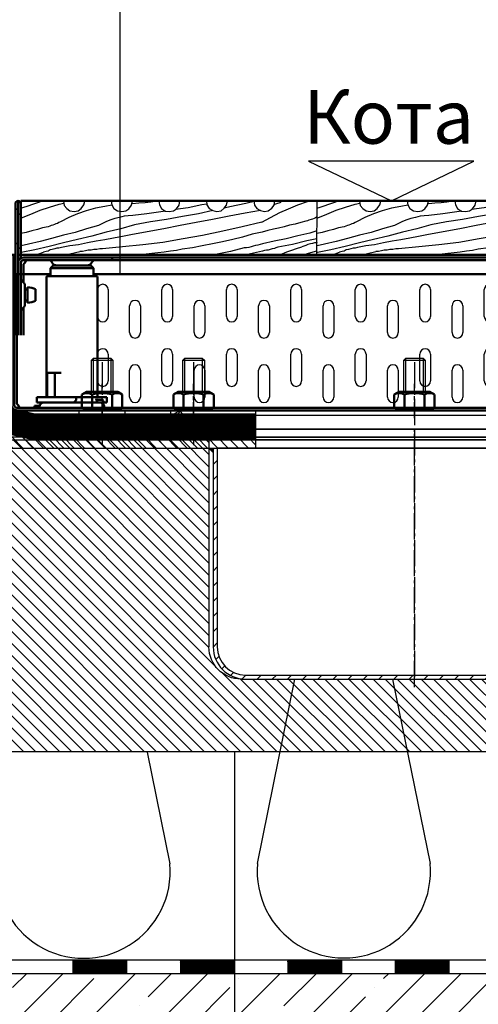
# Model space of a CAD drawing. Extents: x 1068 to 2745, y -77 to 2090.
# Drawn here: x 1437 to 1608, y 364 to 731 of the extents above; entities that cross this region are included whole.
import ezdxf

# ---------------------------------------------------------------- set-up
doc = ezdxf.new("R2010")
doc.units = 0
for name, pattern in [('ACAD_ISO02W100', [15, 12, -3]), ('AM_DIN_G_W050', [13.75, 9.75, -1.5, 1, -1.5]), ('AM_ISO08W050x2', [9, 6, -0.75, 1.5, -0.75])]:
    doc.linetypes.add(name, pattern=pattern)
doc.layers.get('0').update_dxf_attribs({"color": 10, "linetype": 'CONTINUOUS'})
for name, color, linetype in [('8', 10, 'CONTINUOUS'), ('A-ANNO-TEXT', 2, 'CONTINUOUS'), ('ACO_Self®_Line_drainage_2016_DE', 10, 'CONTINUOUS'), ('BEMASS', 10, 'CONTINUOUS'), ('P-0000', 10, 'CONTINUOUS'), ('prospekt-fassadenentwaesserung-terrassenentwaesserung-ACO-hochbau', 10, 'CONTINUOUS')]:
    doc.layers.add(name, color=color, linetype=linetype)
for name, color, linetype, lineweight in [('AM_0', 10, 'CONTINUOUS', 50), ('AM_0N', 10, 'CONTINUOUS', 50), ('AM_5', 10, 'CONTINUOUS', 25), ('AM_7', 10, 'AM_DIN_G_W050', 25), ('AM_7N', 10, 'AM_DIN_G_W050', 25), ('AM_8', 10, 'CONTINUOUS', 25), ('Schraffur', 10, 'CONTINUOUS', 9), ('Sichtbare Kanten(DIN)', 10, 'CONTINUOUS', 50)]:
    doc.layers.add(name, color=color, linetype=linetype, lineweight=lineweight)
doc.styles.add('Arial', font='arial.ttf')
pattern_1 = [(45, (1289.10713, -12.64379), (-0.070710678, 0.070710678), [])]
pattern_2 = [(45, (1489.10713, -12.64379), (-0.070710678, 0.070710678), [])]
pattern_3 = [(45, (182.248, 1073.28), (-3.535534, 3.535534), [])]

# ---------------------------------------------------------------- blocks, each defined once
blk = doc.blocks.new('*U52')
at = {"layer": 'AM_0N'}
for p, q in [((259.11, 710.05), (260.82, 711.04)), ((260.82, 711.04), (272.42, 711.04)), ((274.13, 710.05), (272.42, 711.04)), ((259.11, 705.22), (259.11, 710.05)), ((262.87, 705.22), (262.87, 710.05)), ((270.37, 705.22), (270.37, 710.05)), ((274.13, 705.22), (274.13, 710.05)), ((259.11, 705.22), (260.82, 704.24)), ((260.82, 704.24), (272.42, 704.24)), ((274.13, 705.22), (272.42, 704.24))]:
    blk.add_line(p, q, dxfattribs=at)
for centre, radius, start, end in [((260.99, 707.32), 3.32, 55.5615, 115.5615), ((266.62, 698.23), 12.4, 72.383, 107.617), ((272.25, 707.32), 3.32, 64.4385, 124.4385), ((260.99, 707.96), 3.32, 244.4385, 304.4385), ((266.62, 717.05), 12.4, 252.383, 287.617), ((272.25, 707.96), 3.32, 235.5615, 295.5615)]:
    blk.add_arc(centre, radius, start, end, dxfattribs=at)
at = {"layer": 'AM_7N', "linetype": 'AM_ISO08W050x2'}
blk.add_line((266.62, 701.24), (266.62, 714.04), dxfattribs=at)
blk = doc.blocks.new('*U53')
at = {"layer": 'AM_0N'}
for p, q in [((176.91, 710.05), (178.62, 711.04)), ((178.62, 711.04), (190.22, 711.04)), ((191.93, 710.05), (190.22, 711.04)), ((176.91, 705.22), (176.91, 710.05)), ((180.66, 705.22), (180.66, 710.05)), ((188.17, 705.22), (188.17, 710.05)), ((191.93, 705.22), (191.93, 710.05)), ((176.91, 705.22), (178.62, 704.24)), ((178.62, 704.24), (190.22, 704.24)), ((191.93, 705.22), (190.22, 704.24))]:
    blk.add_line(p, q, dxfattribs=at)
for centre, radius, start, end in [((178.79, 707.32), 3.32, 55.5615, 115.5615), ((184.42, 698.23), 12.4, 72.383, 107.617), ((190.05, 707.32), 3.32, 64.4385, 124.4385), ((178.79, 707.96), 3.32, 244.4385, 304.4385), ((184.42, 717.05), 12.4, 252.383, 287.617), ((190.05, 707.96), 3.32, 235.5615, 295.5615)]:
    blk.add_arc(centre, radius, start, end, dxfattribs=at)
at = {"layer": 'AM_7N', "linetype": 'AM_ISO08W050x2'}
blk.add_line((184.42, 701.24), (184.42, 714.04), dxfattribs=at)
blk = doc.blocks.new('*U54')
at = {"layer": 'AM_0N'}
for p, q in [((142.86, 710.05), (144.57, 711.04)), ((144.57, 711.04), (156.17, 711.04)), ((157.88, 710.05), (156.17, 711.04)), ((142.86, 705.22), (142.86, 710.05)), ((146.62, 705.22), (146.62, 710.05)), ((154.12, 705.22), (154.12, 710.05)), ((157.88, 705.22), (157.88, 710.05)), ((142.86, 705.22), (144.57, 704.24)), ((144.57, 704.24), (156.17, 704.24)), ((157.88, 705.22), (156.17, 704.24))]:
    blk.add_line(p, q, dxfattribs=at)
for centre, radius, start, end in [((144.74, 707.32), 3.32, 55.5615, 115.5615), ((150.37, 698.23), 12.4, 72.383, 107.617), ((156, 707.32), 3.32, 64.4385, 124.4385), ((144.74, 707.96), 3.32, 244.4385, 304.4385), ((150.37, 717.05), 12.4, 252.383, 287.617), ((156, 707.96), 3.32, 235.5615, 295.5615)]:
    blk.add_arc(centre, radius, start, end, dxfattribs=at)
at = {"layer": 'AM_7N', "linetype": 'AM_ISO08W050x2'}
blk.add_line((150.37, 701.24), (150.37, 714.04), dxfattribs=at)
blk = doc.blocks.new('dxf_01747822')
at = {"layer": 'AM_8'}
h = blk.add_hatch(dxfattribs=at)
h.set_pattern_fill('_U', color=256, scale=2.7, angle=135, style=0, pattern_type=0)
h.set_pattern_definition([(135, (-61.7243, 1.9278), (-1.909188, -1.909188), [])])
h.paths.add_polyline_path([(100.62, 694.64), (207.62, 694.64), (207.62, 698.64), (100.62, 698.64)])
h = blk.add_hatch(dxfattribs=at)
h.set_pattern_fill('_USER', color=256, scale=4, angle=45, style=0, pattern_type=0)
h.set_pattern_definition([(45, (20.803, 134.457), (-2.828427, 2.828427), [])])
edge = h.paths.add_edge_path()
edge.add_line((340.02, 678.64), (341.46, 678.2))
edge.add_arc((510.3, 620.61), 178.4, 161.1032, 161.1661, ccw=False)
edge.add_line((341.52, 678.39), (341.52, 694.64))
edge.add_line((341.52, 694.64), (340.02, 694.64))
edge.add_line((340.02, 694.64), (340.02, 678.64))
edge = h.paths.add_edge_path()
edge.add_line((325.49, 608.64), (325.49, 610.14))
edge.add_line((325.49, 610.14), (203.72, 610.14))
edge.add_arc((203.72, 620.64), 10.5, 180, 270, ccw=False)
edge.add_line((193.22, 620.64), (193.22, 694.64))
edge.add_line((193.22, 694.64), (191.72, 694.64))
edge.add_line((191.72, 694.64), (191.72, 620.64))
edge.add_arc((203.72, 620.64), 12, 180, 270)
edge.add_line((203.72, 608.64), (325.49, 608.64))
at = {"layer": 'P-0000', "linetype": 'Continuous'}
h = blk.add_hatch(dxfattribs=at)
h.set_pattern_fill('_U', color=256, scale=5, angle=45, style=0, pattern_type=0)
h.set_pattern_definition(pattern_3)
edge = h.paths.add_edge_path()
edge.add_arc((134.21, 707.09), 2, 270, 315)
edge.add_line((135.63, 705.67), (135.87, 705.92))
edge.add_arc((138.7, 703.09), 4, 90, 135, ccw=False)
edge.add_line((138.7, 707.09), (145.37, 707.09))
edge.add_line((145.37, 707.09), (145.37, 705.09))
edge.add_line((145.37, 705.09), (138.7, 705.09))
edge.add_line((138.7, 705.09), (137.87, 705.09))
edge.add_line((137.87, 705.09), (137.28, 704.5))
edge.add_line((137.28, 704.5), (137.04, 704.26))
edge.add_arc((134.21, 707.09), 4, 270, 315, ccw=False)
edge.add_line((134.21, 703.09), (127.97, 703.09))
edge.add_arc((127.97, 707.09), 4, 240, 270, ccw=False)
edge.add_line((125.97, 703.62), (120.37, 706.86))
edge.add_line((120.37, 706.86), (121.37, 708.59))
edge.add_line((121.37, 708.59), (126.97, 705.36))
edge.add_arc((127.97, 707.09), 2, 240, 270)
edge.add_line((127.97, 705.09), (134.21, 705.09))
h = blk.add_hatch(dxfattribs=at)
h.set_pattern_fill('_U', color=256, scale=5, angle=45, style=0, pattern_type=0)
h.set_pattern_definition(pattern_3)
edge = h.paths.add_edge_path()
edge.add_line((176.77, 707.09), (173.77, 705.36))
edge.add_arc((172.77, 707.09), 2, 270, 300, ccw=False)
edge.add_line((172.77, 705.09), (166.53, 705.09))
edge.add_arc((166.53, 707.09), 2, 225, 270, ccw=False)
edge.add_line((165.11, 705.67), (164.87, 705.92))
edge.add_arc((162.04, 703.09), 4, 45, 90)
edge.add_line((162.04, 707.09), (155.37, 707.09))
edge.add_line((155.37, 707.09), (155.37, 705.09))
edge.add_line((155.37, 705.09), (162.04, 705.09))
edge.add_line((162.04, 705.09), (162.87, 705.09))
edge.add_line((162.87, 705.09), (163.46, 704.5))
edge.add_line((163.46, 704.5), (163.7, 704.26))
edge.add_arc((166.53, 707.09), 4, 225, 270)
edge.add_line((166.53, 703.09), (172.77, 703.09))
edge.add_arc((172.77, 707.09), 4, 270, 300)
edge.add_line((174.77, 703.62), (180.37, 706.86))
edge.add_line((180.37, 706.86), (179.37, 708.59))
edge.add_line((179.37, 708.59), (176.77, 707.09))
for p, q in [((146.37, 727.29), (147.17, 728.09)), ((146.37, 727.29), (154.37, 727.29)), ((146.37, 715.49), (146.37, 727.29)), ((147.17, 728.09), (153.57, 728.09)), ((153.57, 728.09), (154.37, 727.29)), ((154.37, 727.29), (154.37, 715.49)), ((180.42, 727.29), (181.22, 728.09)), ((180.42, 715.49), (180.42, 727.29)), ((180.42, 727.29), (188.42, 727.29)), ((181.22, 728.09), (187.62, 728.09)), ((187.62, 728.09), (188.42, 727.29)), ((188.42, 727.29), (188.42, 715.49)), ((262.62, 727.29), (263.42, 728.09)), ((262.62, 727.29), (270.62, 727.29)), ((262.62, 715.49), (262.62, 727.29)), ((263.42, 728.09), (269.82, 728.09)), ((269.82, 728.09), (270.62, 727.29)), ((270.62, 727.29), (270.62, 715.49)), ((141.87, 708.69), (144.57, 708.69)), ((141.87, 707.09), (141.87, 708.69)), ((156.17, 708.69), (158.87, 708.69)), ((158.87, 708.69), (158.87, 707.09)), ((175.92, 708.69), (178.62, 708.69)), ((175.92, 707.09), (175.92, 708.69)), ((190.22, 708.69), (192.92, 708.69)), ((192.92, 708.69), (192.92, 708.59)), ((258.12, 708.69), (260.82, 708.69)), ((258.12, 708.59), (258.12, 708.69)), ((272.42, 708.69), (275.12, 708.69)), ((275.12, 708.69), (275.12, 708.59)), ((158.87, 707.09), (141.87, 707.09)), ((146.37, 703.09), (146.37, 707.09)), ((154.37, 707.09), (154.37, 703.09)), ((176.77, 707.09), (175.92, 707.09)), ((440.13, 698.64), (100.62, 698.64)), ((207.62, 694.64), (207.62, 698.64)), ((100.62, 694.64), (440.13, 694.64)), ((191.72, 694.64), (193.22, 694.64))]:
    blk.add_line(p, q)
at = {"layer": 'AM_0'}
for points in [[(146.37, 703.09), (146.37, 704.09), (145.37, 703.09)], [(154.37, 703.09), (155.37, 703.09), (154.37, 704.09)], [(191.72, 694.64), (189.72, 694.64), (191.72, 692.64)]]:
    blk.add_solid(points, dxfattribs=at)
at = {"layer": 'AM_5'}
for p, q in [((147.17, 715.49), (147.17, 728.09)), ((153.57, 728.09), (153.57, 715.49)), ((181.22, 715.49), (181.22, 728.09)), ((187.62, 728.09), (187.62, 715.49)), ((263.42, 715.49), (263.42, 728.09)), ((269.82, 728.09), (269.82, 715.49)), ((147.17, 703.09), (147.17, 707.09)), ((153.57, 707.09), (153.57, 703.09))]:
    blk.add_line(p, q, dxfattribs=at)
at = {"layer": 'AM_7'}
for p, q in [((150.37, 726.64), (150.37, 695.64)), ((184.42, 726.64), (184.42, 695.64)), ((266.62, 726.64), (266.62, 695.64)), ((266.62, 605.64), (266.62, 697.64))]:
    blk.add_line(p, q, dxfattribs=at)
at = {"layer": 'AM_7', "linetype": 'AM_ISO08W050x2'}
blk.add_line((266.62, 691.64), (266.62, 701.64), dxfattribs=at)
at = {"layer": 'P-0000', "linetype": 'Continuous'}
for p, q in [((120.37, 706.86), (121.37, 708.59)), ((121.37, 708.59), (141.87, 708.59)), ((121.37, 708.59), (126.97, 705.36)), ((158.87, 708.59), (175.92, 708.59)), ((179.37, 708.59), (176.77, 707.09)), ((179.37, 708.59), (266.62, 708.59)), ((179.37, 708.59), (180.37, 706.86)), ((266.62, 708.59), (353.87, 708.59)), ((120.37, 706.86), (125.97, 703.62)), ((125.97, 703.62), (126.9, 703.09)), ((126.97, 705.36), (127.43, 705.09)), ((127.43, 705.09), (127.97, 705.09)), ((127.97, 705.09), (134.21, 705.09)), ((134.21, 705.09), (135.04, 705.09)), ((135.04, 705.09), (135.63, 705.67)), ((135.87, 705.92), (135.63, 705.67)), ((135.87, 705.92), (137.04, 707.09)), ((137.04, 704.26), (135.87, 703.09)), ((137.04, 707.09), (138.7, 707.09)), ((137.28, 704.5), (137.04, 704.26)), ((137.28, 704.5), (137.87, 705.09)), ((137.87, 705.09), (138.7, 705.09)), ((138.7, 707.09), (145.37, 707.09)), ((138.7, 705.09), (145.37, 705.09)), ((145.37, 707.09), (146.37, 707.09)), ((145.37, 707.09), (145.37, 705.09)), ((145.37, 705.09), (146.37, 705.09)), ((154.37, 707.09), (155.37, 707.09)), ((154.37, 705.09), (155.37, 705.09)), ((155.37, 707.09), (162.04, 707.09)), ((155.37, 707.09), (155.37, 705.09)), ((155.37, 705.09), (162.04, 705.09)), ((162.04, 707.09), (163.7, 707.09)), ((162.04, 705.09), (162.87, 705.09)), ((162.87, 705.09), (163.46, 704.5)), ((163.46, 704.5), (163.7, 704.26)), ((164.87, 705.92), (163.7, 707.09)), ((163.7, 707.09), (176.77, 707.09)), ((163.7, 704.26), (164.87, 703.09)), ((164.87, 705.92), (165.11, 705.67)), ((165.11, 705.67), (165.7, 705.09)), ((165.7, 705.09), (166.53, 705.09)), ((172.77, 705.09), (166.53, 705.09)), ((172.77, 705.09), (173.31, 705.09)), ((173.31, 705.09), (173.77, 705.36)), ((176.77, 707.09), (173.77, 705.36)), ((174.77, 703.62), (173.84, 703.09)), ((180.37, 706.86), (174.77, 703.62)), ((180.37, 706.86), (266.62, 706.86)), ((266.62, 706.86), (352.87, 706.86)), ((126.9, 703.09), (127.97, 703.09)), ((127.97, 703.09), (134.21, 703.09)), ((134.21, 703.09), (135.87, 703.09)), ((135.87, 703.09), (164.87, 703.09)), ((164.87, 703.09), (166.53, 703.09)), ((172.77, 703.09), (166.53, 703.09)), ((172.77, 703.09), (173.84, 703.09)), ((173.84, 698.64), (266.62, 698.64)), ((266.62, 698.64), (359.4, 698.64)), ((191.72, 694.64), (191.72, 620.64)), ((340.02, 694.64), (193.22, 694.64)), ((193.22, 694.64), (193.22, 620.64)), ((203.72, 610.14), (303.62, 610.14)), ((203.72, 608.64), (325.49, 608.64))]:
    blk.add_line(p, q, dxfattribs=at)
for centre, radius, start, end in [((127.97, 707.09), 4, 240, 270), ((127.97, 707.09), 2, 240, 270), ((134.21, 707.09), 2, 270, 315), ((134.21, 707.09), 4, 270, 315), ((138.7, 703.09), 4, 90, 135), ((138.7, 703.09), 2, 90, 135), ((162.04, 703.09), 4, 45, 90), ((162.04, 703.09), 2, 45, 90), ((166.53, 707.09), 4, 225, 270), ((166.53, 707.09), 2, 225, 270), ((172.77, 707.09), 2, 270, 300), ((172.77, 707.09), 4, 270, 300), ((203.72, 620.64), 12, 180, 270), ((203.72, 620.64), 10.5, 180, 270)]:
    blk.add_arc(centre, radius, start, end, dxfattribs=at)
at = {"layer": 'AM_0N'}
for name in ['*U54', '*U53', '*U52']:
    blk.add_blockref(name, (0, 4.45), dxfattribs=at)
blk = doc.blocks.new('dxf_01540295')
at = {"layer": 'AM_8'}
h = blk.add_hatch(dxfattribs=at)
h.set_pattern_fill('ANSI31', color=256, style=0)
h.set_pattern_definition([(45, (-472.3923, -1790.407), (-2.245064, 2.245064), [])])
h.paths.add_polyline_path([(636.21, 720.32), (636.21, 840.32), (626.21, 840.32), (626.21, 836.32), (535.11, 836.32), (535.11, 759.32, -0.414214), (523.11, 747.32), (406.65, 747.32), (406.65, 745.95), (205.64, 740.69), (205.64, 720.32)])
for p, q in [((205.64, 840.32), (624.71, 840.32)), ((285.2, 840.32), (624.71, 840.32)), ((624.71, 840.32), (285.2, 840.32)), ((626.21, 836.32), (205.64, 836.32)), ((626.21, 836.32), (285.2, 836.32)), ((533.61, 836.32), (532.11, 836.32)), ((636.21, 720.32), (205.64, 720.32))]:
    blk.add_line(p, q)
at = {"layer": 'AM_7'}
blk.add_line((458.61, 840.32), (458.61, 747.32), dxfattribs=at)
at = {"layer": 'P-0000', "linetype": 'Continuous'}
for p, q in [((458.71, 840.32), (365.94, 840.32)), ((551.49, 840.32), (458.71, 840.32)), ((552.56, 840.32), (551.49, 840.32)), ((552.56, 840.32), (558.81, 840.32)), ((560.46, 840.32), (558.81, 840.32)), ((589.46, 840.32), (560.46, 840.32)), ((591.12, 840.32), (589.46, 840.32)), ((597.37, 840.32), (591.12, 840.32)), ((385.31, 836.32), (532.11, 836.32)), ((535.11, 836.32), (535.11, 759.32)), ((523.11, 747.32), (406.65, 747.32))]:
    blk.add_line(p, q, dxfattribs=at)
blk.add_arc((523.11, 759.32), 12, 270, 0, dxfattribs=at)
blk = doc.blocks.new('wood-deck-rip')
at = {"linetype": 'Continuous'}
for p, q in [((0.3, 20.19), (110.49, 17.88)), ((-0.19, 0.2), (110, -2.12)), ((-0.19, 0.2), (110, -2.12))]:
    blk.add_line(p, q, dxfattribs=at)
at = {"layer": 'prospekt-fassadenentwaesserung-terrassenentwaesserung-ACO-hochbau'}
for p, q in [((-0.19, 0.2), (0.3, 20.19)), ((110, -2.12), (110.49, 17.88))]:
    blk.add_line(p, q, dxfattribs=at)
for points in [[(110, -2.12), (-0.19, 0.2), (0.3, 20.19)], [(2.89, 18.3), (4.62, 18.88)], [(4.62, 18.88), (6.55, 19.45)], [(6.55, 19.45), (8.28, 20.03)], [(10.79, 17.72), (14.45, 18.69)], [(14.45, 18.69), (16.19, 19.05)], [(16.11, 19.75), (16.3, 18.21), (17.26, 17.06), (18.42, 16.09), (19.96, 15.9), (21.5, 16.09), (22.65, 16.86), (23.62, 18.21), (24.01, 19.56)], [(33.83, 19.37), (34.02, 18.02), (34.79, 16.67), (36.14, 15.71), (37.68, 15.51), (39.22, 15.71), (40.38, 16.48), (41.34, 17.82), (41.73, 19.37)], [(44.12, 18.49), (41.8, 18.3)], [(46.43, 18.49), (44.12, 18.49)], [(48.54, 18.68), (46.43, 18.49)], [(50.86, 19.07), (48.54, 18.68)], [(51.45, 19.12), (50.86, 19.07)], [(51.56, 19.12), (51.75, 17.63), (52.51, 16.28), (53.86, 15.32), (55.4, 15.13), (56.95, 15.32), (58.1, 16.09), (59.06, 17.44), (59.45, 18.98)], [(69.27, 18.79), (69.47, 17.25), (70.24, 15.9), (71.59, 15.13), (73.13, 14.74), (74.67, 14.94), (75.82, 15.9), (76.79, 17.06), (77.17, 18.59)], [(87, 18.4), (87.19, 16.86), (87.96, 15.51), (89.31, 14.74), (90.85, 14.36), (92.2, 14.55), (93.55, 15.51), (94.51, 16.67), (94.7, 18.21)], [(0.19, 17.53), (0.96, 17.72)], [(0.39, 13.87), (3.85, 15.22)], [(0.96, 17.72), (2.89, 18.3)], [(3.85, 15.22), (7.32, 16.57)], [(7.32, 16.57), (10.79, 17.72)], [(34.05, 17.97), (31.4, 17.53), (27.93, 16.95), (24.46, 15.99), (21.19, 15.02), (17.92, 13.68), (14.83, 12.14)], [(54.05, 15.3), (52.2, 15.02), (47, 14.45), (41.8, 13.87), (40.07, 13.87), (38.53, 13.68), (36.79, 13.29), (35.06, 12.9), (33.52, 12.52), (31.98, 11.94), (30.44, 11.17), (28.89, 10.4), (24.47, 9.25), (20.22, 8.09), (15.8, 7.13)], [(71.6, 15.13), (66.27, 14.06), (60.29, 13.1), (54.32, 12.13), (48.35, 11.36), (42.38, 10.4), (37.18, 9.05), (31.78, 7.9), (26.39, 6.55), (21, 5.39)], [(89.29, 14.76), (83.61, 13.87), (77.63, 12.91), (71.47, 11.75), (65.3, 10.78), (59.33, 9.82), (53.17, 8.67), (47, 7.7), (40.84, 6.74), (37.76, 6.16), (34.48, 5.58), (31.21, 5.01), (27.93, 4.62), (24.66, 4.04)], [(41.8, 18.3), (41.46, 18.3)], [(67.62, 17.34), (62.41, 16.37), (57.71, 15.83)], [(69.42, 17.6), (67.61, 17.33)], [(83.99, 17.53), (78.02, 16.37), (75.87, 15.96)], [(87.02, 18.23), (83.99, 17.53)], [(94.53, 16.86), (95.16, 17.14), (97.09, 17.72)], [(96.51, 13.87), (99.79, 15.22)], [(99.79, 15.22), (103.25, 16.57)], [(103.25, 16.57), (106.91, 17.72)], [(106.91, 17.72), (107.68, 17.94)], [(0.19, 13.68), (0.39, 13.87)], [(12.52, 11.17), (11.94, 10.98)], [(13.1, 11.36), (12.52, 11.17)], [(13.68, 11.56), (13.1, 11.36)], [(14.26, 11.94), (13.68, 11.56)], [(14.83, 12.14), (14.26, 11.94)], [(89.77, 10.4), (93.04, 12.13), (96.51, 13.87)], [(108.65, 11.17), (108.07, 10.98)], [(109.22, 11.36), (108.65, 11.17)], [(109.8, 11.56), (109.22, 11.36)], [(110.34, 11.92), (109.8, 11.56)], [(1.92, 8.47), (0, 8.09)], [(4.05, 9.05), (1.92, 8.47)], [(6.16, 9.44), (4.05, 9.05)], [(8.09, 10.02), (6.16, 9.44)], [(10.21, 10.4), (8.09, 10.02)], [(10.79, 10.59), (10.21, 10.4)], [(11.37, 10.78), (10.79, 10.59)], [(11.94, 10.98), (11.37, 10.78)], [(89.77, 10.4), (82.45, 8.86), (75.13, 7.32), (67.62, 5.97), (60.29, 4.82), (52.78, 3.66)], [(95.93, 8.09), (94.01, 7.7), (91.89, 7.32), (89.77, 6.74)], [(98.05, 8.47), (95.93, 8.09)], [(99.98, 9.05), (98.05, 8.47)], [(102.1, 9.44), (99.98, 9.05)], [(104.22, 10.02), (102.1, 9.44)], [(106.14, 10.4), (104.22, 10.02)], [(106.72, 10.59), (106.14, 10.4)], [(107.3, 10.78), (106.72, 10.59)], [(108.07, 10.98), (107.3, 10.78)], [(2.7, 4.05), (0, 3.47)], [(7.13, 5.01), (2.7, 4.05)], [(11.37, 5.97), (7.13, 5.01)], [(15.8, 4.24), (10.4, 3.08)], [(15.79, 7.13), (11.37, 5.97)], [(21, 5.39), (15.8, 4.24)], [(24.66, 4.04), (21.38, 3.46), (18.11, 3.08)], [(89.77, 6.74), (86.11, 5.97), (82.45, 5.01), (78.79, 4.24), (74.94, 3.47), (71.27, 2.69)], [(98.63, 4.05), (94.2, 3.27)], [(103.06, 5.01), (98.63, 4.05)], [(107.49, 5.97), (103.06, 5.01)], [(110.14, 3.84), (106.34, 3.08)], [(110.21, 6.7), (107.49, 5.97)], [(5.01, 1.92), (0, 0.96)], [(10.4, 3.08), (5.01, 1.92)], [(5.49, 0.08), (6.55, 0.39)], [(6.55, 0.39), (8.28, 0.96)], [(9.24, 1.15), (8.28, 0.96)], [(10.02, 1.35), (9.24, 1.15)], [(10.79, 1.73), (10.02, 1.35)], [(11.56, 1.93), (10.79, 1.73)], [(12.52, 2.12), (11.56, 1.93)], [(13.29, 2.31), (12.52, 2.12)], [(14.06, 2.31), (13.29, 2.31)], [(15.02, 2.5), (14.06, 2.31)], [(18.11, 3.08), (15.02, 2.5)], [(16.1, -0.14), (18.11, 0.19)], [(18.11, 0.19), (21.77, 0.96)], [(22.73, 0.96), (21.77, 0.96)], [(23.89, 1.15), (22.73, 0.96)], [(24.85, 1.35), (23.89, 1.15)], [(26.01, 1.35), (24.85, 1.35)], [(26.97, 1.54), (26.01, 1.35)], [(28.12, 1.54), (26.97, 1.54)], [(29.28, 1.73), (28.12, 1.54)], [(30.24, 1.73), (29.28, 1.73)], [(37.75, 2.31), (30.24, 1.73)], [(45.27, 2.89), (37.75, 2.31)], [(52.78, 3.66), (45.27, 2.89)], [(55.48, 0.38), (53.17, 0)], [(59.91, 0.96), (57.79, 0.58), (55.48, 0.38)], [(63.76, 1.35), (59.91, 0.96)], [(67.42, 2.12), (63.76, 1.35)], [(71.27, 2.69), (67.42, 2.12)], [(83.02, 0.96), (77.82, -0.19)], [(83.8, 0.96), (83.03, 0.96)], [(84.76, 1.15), (83.8, 0.96)], [(85.53, 1.35), (84.76, 1.15)], [(86.3, 1.54), (85.53, 1.35)], [(87.26, 1.73), (86.3, 1.54)], [(88.03, 1.93), (87.26, 1.73)], [(89.77, 2.31), (89, 2.12), (88.04, 1.93)], [(94.2, 3.27), (89.77, 2.31)], [(94.78, 0.77), (94.2, 0.57), (93.43, 0.38), (92.66, 0.19), (91.89, 0), (91.31, 0), (90.54, -0.19), (89.77, -0.39)], [(95.55, 0.96), (94.78, 0.77)], [(100.94, 1.92), (95.55, 0.96)], [(100.75, -0.19), (102.48, 0.39)], [(106.34, 3.08), (100.94, 1.92)], [(102.48, 0.39), (104.41, 0.96)], [(105.18, 1.15), (104.41, 0.96)], [(105.95, 1.35), (105.18, 1.15)], [(106.72, 1.73), (105.95, 1.35)], [(107.69, 1.93), (106.72, 1.73)], [(108.45, 2.12), (107.69, 1.93)], [(109.23, 2.31), (108.45, 2.12)], [(110, 2.31), (109.23, 2.31)], [(110.11, 2.42), (110, 2.31)], [(46.43, -0.58), (44.48, -0.74)], [(48.54, -0.39), (46.43, -0.58)], [(50.86, -0.2), (48.54, -0.39)], [(53.17, 0), (50.86, -0.2)], [(72.82, -1.16), (70.89, -1.35)], [(77.82, -0.19), (72.82, -1.16)], [(89.77, -0.39), (84.18, -1.54)], [(95.93, -1.93), (97.09, -1.54)], [(97.09, -1.54), (98.82, -0.77)], [(98.82, -0.77), (100.75, -0.19)], [(105.18, -2.12), (106.91, -1.54)], [(106.91, -1.54), (110.03, -0.62)]]:
    blk.add_lwpolyline(points, dxfattribs=at)
blk = doc.blocks.new('300X300')
at = {"layer": 'Schraffur'}
h = blk.add_hatch(dxfattribs=at)
h.set_pattern_fill('ANSI31', color=256, scale=50.8, angle=75, style=0)
h.set_pattern_definition([(120, (539.5806, -796.812), (-5.49926, -3.175), [])])
edge = h.paths.add_edge_path()
edge.add_line((-147.99, -1.01), (-147.99, -50))
edge.add_line((-147.99, -50), (-146.99, -50))
edge.add_line((-146.99, -50), (-146.99, -1.01))
edge.add_ellipse((-146.99, -1.01), major_axis=(-0.005, 0), ratio=1, start_angle=180, end_angle=360, ccw=False)
edge.add_line((-146.98, -1.01), (-146.98, -20))
edge.add_line((-146.98, -20), (-145.98, -20))
edge.add_line((-145.98, -20), (-145.98, -1.01))
edge.add_ellipse((-146.99, -1.01), major_axis=(-1, 0), ratio=1, start_angle=180, end_angle=360)
h = blk.add_hatch(dxfattribs=at)
h.set_pattern_fill('ANSI31', color=256, scale=50.8, angle=15, style=0)
h.set_pattern_definition([(60, (439.5806, -796.812), (-5.49926, 3.175), [])])
edge = h.paths.add_edge_path()
edge.add_line((149, -50), (149, -1.01))
edge.add_ellipse((148, -1.01), major_axis=(1, 0), ratio=1, start_angle=0, end_angle=180)
edge.add_line((146.99, -1.01), (146.99, -20))
edge.add_line((146.99, -20), (147.99, -20))
edge.add_line((147.99, -20), (147.99, -1.01))
edge.add_ellipse((148, -1.01), major_axis=(0.005, 0), ratio=1, start_angle=0, end_angle=180, ccw=False)
edge.add_line((148, -1.01), (148, -50))
edge.add_line((148, -50), (149, -50))
at = {"layer": 'BEMASS'}
for p, q in [((-117.49, -43), (-117.49, -33)), ((-113.49, -33), (-113.49, -43)), ((-93.49, -43), (-93.49, -33)), ((-89.49, -33), (-89.49, -43)), ((-69.49, -43), (-69.49, -33)), ((-65.49, -33), (-65.49, -43)), ((-45.49, -43), (-45.49, -33)), ((-41.49, -33), (-41.49, -43)), ((-21.49, -43), (-21.49, -33)), ((-17.49, -33), (-17.49, -43)), ((2.51, -43), (2.51, -33)), ((6.51, -33), (6.51, -43)), ((26.51, -43), (26.51, -33)), ((30.51, -33), (30.51, -43)), ((50.51, -43), (50.51, -33)), ((54.51, -33), (54.51, -43)), ((74.51, -43), (74.51, -33)), ((78.51, -33), (78.51, -43)), ((98.51, -43), (98.51, -33)), ((102.51, -33), (102.51, -43)), ((-105.49, -49), (-105.49, -39)), ((-101.49, -39), (-101.49, -49)), ((-81.49, -49), (-81.49, -39)), ((-77.49, -39), (-77.49, -49)), ((-57.49, -49), (-57.49, -39)), ((-53.49, -39), (-53.49, -49)), ((-33.49, -49), (-33.49, -39)), ((-29.49, -39), (-29.49, -49)), ((-9.49, -49), (-9.49, -39)), ((-5.49, -39), (-5.49, -49)), ((14.51, -49), (14.51, -39)), ((18.51, -39), (18.51, -49)), ((38.51, -49), (38.51, -39)), ((42.51, -39), (42.51, -49)), ((62.51, -49), (62.51, -39)), ((66.51, -39), (66.51, -49)), ((86.51, -49), (86.51, -39)), ((90.51, -39), (90.51, -49)), ((110.51, -49), (110.51, -39)), ((114.51, -39), (114.51, -49)), ((-117.49, -67), (-117.49, -57)), ((-113.49, -57), (-113.49, -67)), ((-93.49, -67), (-93.49, -57)), ((-89.49, -57), (-89.49, -67)), ((-69.49, -67), (-69.49, -57)), ((-65.49, -57), (-65.49, -67)), ((-45.49, -67), (-45.49, -57)), ((-41.49, -57), (-41.49, -67)), ((-21.49, -67), (-21.49, -57)), ((-17.49, -57), (-17.49, -67)), ((2.51, -67), (2.51, -57)), ((6.51, -57), (6.51, -67)), ((26.51, -67), (26.51, -57)), ((30.51, -57), (30.51, -67)), ((50.51, -67), (50.51, -57)), ((54.51, -57), (54.51, -67)), ((74.51, -67), (74.51, -57)), ((78.51, -57), (78.51, -67)), ((98.51, -67), (98.51, -57)), ((102.51, -57), (102.51, -67)), ((-105.49, -73), (-105.49, -63)), ((-101.49, -63), (-101.49, -73)), ((-81.49, -73), (-81.49, -63)), ((-77.49, -63), (-77.49, -73)), ((-57.49, -73), (-57.49, -63)), ((-53.49, -63), (-53.49, -73)), ((-33.49, -73), (-33.49, -63)), ((-29.49, -63), (-29.49, -73)), ((-9.49, -73), (-9.49, -63)), ((-5.49, -63), (-5.49, -73)), ((14.51, -73), (14.51, -63)), ((18.51, -63), (18.51, -73)), ((38.51, -73), (38.51, -63)), ((42.51, -63), (42.51, -73)), ((62.51, -73), (62.51, -63)), ((66.51, -63), (66.51, -73)), ((86.51, -73), (86.51, -63)), ((90.51, -63), (90.51, -73)), ((110.51, -73), (110.51, -63)), ((114.51, -63), (114.51, -73))]:
    blk.add_line(p, q, dxfattribs=at)
for centre, start, end in [((-115.49, -33), 0, 180), ((-91.49, -33), 0, 180), ((-67.49, -33), 0, 180), ((-43.49, -33), 0, 180), ((-19.49, -33), 0, 180), ((4.51, -33), 0, 180), ((28.51, -33), 0, 180), ((52.51, -33), 0, 180), ((76.51, -33), 0, 180), ((100.51, -33), 0, 180), ((-103.49, -39), 0, 180), ((-79.49, -39), 0, 180), ((-55.49, -39), 0, 180), ((-31.49, -39), 0, 180), ((-7.49, -39), 0, 180), ((16.51, -39), 0, 180), ((40.51, -39), 0, 180), ((64.51, -39), 0, 180), ((88.51, -39), 0, 180), ((112.51, -39), 0, 180), ((-115.49, -43), 180, 0), ((-91.49, -43), 180, 0), ((-67.49, -43), 180, 0), ((-43.49, -43), 180, 0), ((-19.49, -43), 180, 0), ((4.51, -43), 180, 0), ((28.51, -43), 180, 0), ((52.51, -43), 180, 0), ((76.51, -43), 180, 0), ((100.51, -43), 180, 0), ((-103.49, -49), 180, 0), ((-79.49, -49), 180, 0), ((-55.49, -49), 180, 0), ((-31.49, -49), 180, 0), ((-7.49, -49), 180, 0), ((16.51, -49), 180, 0), ((40.51, -49), 180, 0), ((64.51, -49), 180, 0), ((88.51, -49), 180, 0), ((112.51, -49), 180, 0), ((-115.49, -57), 0, 180), ((-91.49, -57), 0, 180), ((-67.49, -57), 0, 180), ((-43.49, -57), 0, 180), ((-19.49, -57), 0, 180), ((4.51, -57), 0, 180), ((28.51, -57), 0, 180), ((52.51, -57), 0, 180), ((76.51, -57), 0, 180), ((100.51, -57), 0, 180), ((-103.49, -63), 0, 180), ((-79.49, -63), 0, 180), ((-55.49, -63), 0, 180), ((-31.49, -63), 0, 180), ((-7.49, -63), 0, 180), ((16.51, -63), 0, 180), ((40.51, -63), 0, 180), ((64.51, -63), 0, 180), ((88.51, -63), 0, 180), ((112.51, -63), 0, 180), ((-115.49, -67), 180, 0), ((-91.49, -67), 180, 0), ((-67.49, -67), 180, 0), ((-43.49, -67), 180, 0), ((-19.49, -67), 180, 0), ((4.51, -67), 180, 0), ((28.51, -67), 180, 0), ((52.51, -67), 180, 0), ((76.51, -67), 180, 0), ((100.51, -67), 180, 0), ((-103.49, -73), 180, 0), ((-79.49, -73), 180, 0), ((-55.49, -73), 180, 0), ((-31.49, -73), 180, 0), ((-7.49, -73), 180, 0), ((16.51, -73), 180, 0), ((40.51, -73), 180, 0), ((64.51, -73), 180, 0), ((88.51, -73), 180, 0), ((112.51, -73), 180, 0)]:
    blk.add_arc(centre, 2, start, end, dxfattribs=at)
at = {"layer": 'Sichtbare Kanten(DIN)'}
for p, q in [((-145.99, 0), (145.99, 0)), ((145.99, 0), (145.99, -1.01)), ((-147.99, -1.01), (-147.99, -50)), ((-146.99, -0.18), (-146.99, -27.18)), ((-146.99, -50), (-146.99, -1.01)), ((-146.98, -1.01), (-146.98, -20)), ((-145.99, 0), (-145.99, -0.86)), ((-145.98, -20), (-145.98, -1.01)), ((146.99, -1.01), (145.99, -1.01)), ((145.99, -1.01), (145.99, -20)), ((146.99, -1.01), (146.99, -20)), ((147.99, -20), (147.99, -1.01)), ((148, -1.01), (147.99, -1.01)), ((148, -1.01), (148, -50)), ((148, -27.18), (148, -0.18)), ((149, -50), (149, -1.01)), ((-148.49, -20), (-149.49, -20)), ((-149.49, -20), (-149.49, -76)), ((-148.49, -76), (-148.49, -20)), ((-146.98, -20), (-145.98, -20)), ((-145.99, -21.27), (-145.99, -20)), ((-145.98, -20), (145.99, -20)), ((-111.99, -21), (-144.99, -21)), ((-111.99, -22), (-111.99, -21)), ((-111.99, -21), (113.01, -21)), ((146.01, -21), (113.01, -21)), ((113.01, -21), (113.01, -22)), ((146.99, -20), (147.99, -20)), ((149.51, -20), (149.51, -76)), ((150.51, -20), (149.51, -20)), ((150.51, -76), (150.51, -20)), ((-145.99, -50), (-145.99, -23)), ((-144.99, -22), (-111.99, -22)), ((-144.99, -30.28), (-144.99, -23.52)), ((-133.99, -24), (-134.99, -25)), ((-118.99, -25), (-134.99, -25)), ((-134.99, -25), (-134.99, -28)), ((-134.34, -23), (-134.63, -22.5)), ((-133.99, -24), (-119.99, -24)), ((-119.99, -24), (-118.99, -25)), ((-119.65, -23), (-119.36, -22.5)), ((-118.99, -25), (-118.99, -28)), ((113.01, -22), (-111.99, -22)), ((113.01, -22), (146.01, -22)), ((121.01, -24), (120.01, -25)), ((136.01, -25), (120.01, -25)), ((120.01, -25), (120.01, -28)), ((120.66, -23), (120.37, -22.5)), ((121.01, -24), (135.01, -24)), ((135.01, -24), (136.01, -25)), ((135.35, -23), (135.64, -22.5)), ((136.01, -25), (136.01, -28)), ((146.01, -50), (146.01, -23.52)), ((147.01, -23), (147.01, -50)), ((-147.99, -27.18), (-146.99, -27.18)), ((-147.49, -75.48), (-147.49, -27.18)), ((-146.99, -27.18), (-145.99, -27.18)), ((-144.99, -27.18), (-145.99, -27.18)), ((-134.99, -27.18), (-144.99, -27.18)), ((-136.49, -72.75), (-136.49, -28.5)), ((-135.99, -28), (-117.99, -28)), ((120.01, -27.18), (-118.99, -27.18)), ((-117.49, -72.75), (-117.49, -28.5)), ((118.51, -72.75), (118.51, -28.5)), ((119.01, -28), (137.01, -28)), ((146.01, -27.18), (136.01, -27.18)), ((137.51, -72.75), (137.51, -28.5)), ((147.01, -27.18), (146.01, -27.18)), ((147.01, -27.18), (148, -27.18)), ((148, -27.18), (149, -27.18)), ((148.51, -27.18), (148.51, -75.48)), ((-144.49, -31.6), (-144.49, -38.4)), ((-143.49, -37.88), (-143.49, -32.12)), ((-140.49, -37.2), (-140.49, -32.8)), ((-144.49, -33), (-143.49, -33)), ((-144.99, -50), (-144.99, -39.72)), ((-144.49, -37), (-143.49, -37)), ((-136.24, -64), (-136.46, -64)), ((-136.24, -72.75), (-136.24, -64)), ((-134.78, -64), (-136.24, -64)), ((-133.32, -64), (-134.78, -64)), ((-131.01, -64), (-133.32, -64)), ((-133.32, -72.75), (-133.32, -64)), ((118.85, -64), (118.57, -64)), ((118.85, -72.75), (118.85, -64)), ((120.37, -64), (118.85, -64)), ((121.88, -64), (120.37, -64)), ((121.88, -72.75), (121.88, -64)), ((-139.99, -73), (-125.6, -73)), ((-139.99, -75), (-139.99, -73)), ((-125.6, -73), (-125.38, -73)), ((-125.38, -74.03), (-125.38, -73)), ((-117.98, -73), (-125.38, -73)), ((-117.57, -73), (-117.98, -73)), ((-117.57, -73), (-115.73, -73)), ((-115.73, -73), (-115.32, -73)), ((-115.32, -73), (-113.99, -73)), ((-113.99, -75), (-113.99, -73)), ((115.01, -73), (129.73, -73)), ((115.01, -75), (115.01, -73)), ((129.73, -73), (129.95, -73)), ((129.95, -74.03), (129.95, -73)), ((137.11, -73), (129.95, -73)), ((137.53, -73), (137.11, -73)), ((137.53, -73), (139.42, -73)), ((139.42, -73), (139.82, -73)), ((139.82, -73), (141.01, -73)), ((141.01, -75), (141.01, -73)), ((-140.89, -76.2), (-140.35, -76.2)), ((-140.89, -77), (-140.89, -76.2)), ((-138.96, -76.2), (-140.35, -76.2)), ((-139.99, -75), (-137.49, -75)), ((-137.49, -75), (-116.49, -75)), ((-115.73, -74), (-117.57, -74)), ((-116.49, -75), (-115.03, -75)), ((-115.03, -75), (-113.99, -75)), ((113.7, -76.2), (114.29, -76.2)), ((113.7, -77), (113.7, -76.2)), ((116.04, -76.2), (114.29, -76.2)), ((115.01, -75), (117.51, -75)), ((117.51, -75), (138.51, -75)), ((139.42, -74), (137.53, -74)), ((138.51, -75), (140.1, -75)), ((140.1, -75), (141.01, -75)), ((-119.49, -77), (-147.49, -77)), ((-147.49, -78), (-119.49, -78)), ((-119.49, -78), (-119.49, -77)), ((-119.49, -77), (-109.49, -77)), ((-109.49, -78), (-119.49, -78)), ((-109.49, -77), (110.51, -77)), ((-109.49, -77), (-109.49, -78)), ((110.51, -78), (-109.49, -78)), ((110.51, -77), (120.51, -77)), ((110.51, -77), (110.51, -78)), ((120.51, -78), (110.51, -78)), ((148.51, -77), (120.51, -77)), ((120.51, -77), (120.51, -78)), ((120.51, -78), (148.51, -78))]:
    blk.add_line(p, q, dxfattribs=at)
at = {"layer": 'Sichtbare Kanten(DIN)', "flags": 128}
for points in [[(-144.48, -23), (-144.42, -22.94), (-144.37, -22.87), (-144.32, -22.81), (-144.27, -22.74), (-144.23, -22.67), (-144.2, -22.6), (-144.17, -22.54), (-144.15, -22.48), (-144.14, -22.42), (-144.13, -22.36), (-144.13, -22.31), (-144.13, -22.26), (-144.13, -22.22), (-144.14, -22.18), (-144.16, -22.14), (-144.18, -22.11), (-144.2, -22.08), (-144.23, -22.06), (-144.26, -22.04), (-144.3, -22.02), (-144.34, -22.01), (-144.38, -22.01), (-144.43, -22), (-144.48, -22)], [(-144.18, -22.11), (-144.19, -22.14), (-144.2, -22.18), (-144.2, -22.22), (-144.21, -22.25), (-144.22, -22.29), (-144.23, -22.33), (-144.24, -22.36), (-144.25, -22.4), (-144.26, -22.44), (-144.27, -22.48), (-144.28, -22.52), (-144.3, -22.55), (-144.31, -22.59), (-144.32, -22.63), (-144.34, -22.67), (-144.35, -22.71), (-144.36, -22.74), (-144.38, -22.78), (-144.39, -22.82), (-144.41, -22.85), (-144.43, -22.89), (-144.44, -22.93), (-144.46, -22.96), (-144.48, -23)], [(145.49, -22), (145.43, -22), (145.38, -22.01), (145.33, -22.02), (145.28, -22.03), (145.24, -22.06), (145.21, -22.08), (145.18, -22.11), (145.16, -22.15), (145.15, -22.19), (145.14, -22.23), (145.14, -22.27), (145.14, -22.32), (145.14, -22.38), (145.15, -22.43), (145.17, -22.49), (145.19, -22.55), (145.21, -22.61), (145.24, -22.67), (145.27, -22.72), (145.31, -22.78), (145.35, -22.84), (145.39, -22.89), (145.44, -22.95), (145.49, -23)], [(145.49, -23), (145.47, -22.96), (145.45, -22.93), (145.44, -22.89), (145.42, -22.86), (145.41, -22.82), (145.39, -22.79), (145.38, -22.75), (145.36, -22.71), (145.35, -22.68), (145.34, -22.64), (145.32, -22.6), (145.31, -22.57), (145.3, -22.53), (145.29, -22.49), (145.27, -22.45), (145.26, -22.41), (145.25, -22.38), (145.24, -22.34), (145.23, -22.3), (145.22, -22.26), (145.21, -22.22), (145.21, -22.18), (145.2, -22.14), (145.19, -22.11)], [(-146.68, -76.89), (-146.69, -76.86), (-146.7, -76.82), (-146.7, -76.78), (-146.71, -76.75), (-146.72, -76.71), (-146.73, -76.67), (-146.74, -76.64), (-146.75, -76.6), (-146.76, -76.56), (-146.77, -76.52), (-146.78, -76.48), (-146.8, -76.45), (-146.81, -76.41), (-146.82, -76.37), (-146.84, -76.33), (-146.85, -76.29), (-146.86, -76.26), (-146.88, -76.22), (-146.89, -76.18), (-146.91, -76.15), (-146.93, -76.11), (-146.94, -76.07), (-146.96, -76.04), (-146.98, -76)], [(-146.98, -76), (-146.92, -76.06), (-146.87, -76.13), (-146.82, -76.19), (-146.77, -76.26), (-146.73, -76.33), (-146.7, -76.4), (-146.67, -76.46), (-146.65, -76.52), (-146.64, -76.58), (-146.63, -76.64), (-146.63, -76.69), (-146.63, -76.74), (-146.63, -76.78), (-146.64, -76.82), (-146.66, -76.86), (-146.68, -76.89), (-146.7, -76.92), (-146.73, -76.94), (-146.76, -76.96), (-146.8, -76.98), (-146.84, -76.99), (-146.88, -76.99), (-146.93, -77), (-146.98, -77)], [(147.99, -77), (147.93, -77), (147.88, -76.99), (147.83, -76.98), (147.78, -76.97), (147.74, -76.94), (147.71, -76.92), (147.68, -76.89), (147.66, -76.85), (147.65, -76.81), (147.64, -76.77), (147.64, -76.73), (147.64, -76.68), (147.64, -76.62), (147.65, -76.57), (147.67, -76.51), (147.69, -76.45), (147.71, -76.39), (147.74, -76.33), (147.77, -76.28), (147.81, -76.22), (147.85, -76.16), (147.89, -76.11), (147.94, -76.05), (147.99, -76)], [(147.99, -76), (147.97, -76.04), (147.95, -76.07), (147.94, -76.11), (147.92, -76.14), (147.91, -76.18), (147.89, -76.21), (147.88, -76.25), (147.86, -76.29), (147.85, -76.32), (147.84, -76.36), (147.82, -76.4), (147.81, -76.43), (147.8, -76.47), (147.79, -76.51), (147.77, -76.55), (147.76, -76.59), (147.75, -76.62), (147.74, -76.66), (147.73, -76.7), (147.72, -76.74), (147.71, -76.78), (147.71, -76.82), (147.7, -76.86), (147.69, -76.89)]]:
    blk.add_lwpolyline(points, dxfattribs=at)
at = {"layer": 'Sichtbare Kanten(DIN)'}
for centre, radius, start, end in [((-146.99, -1.01), 1.01, 0, 180), ((-146.99, -1.01), 0.005, 0, 180), ((148, -1.01), 1, 0, 180), ((148, -1.01), 0.005, 0, 180), ((-144.99, -23), 2, 90, 180), ((146.01, -23), 2, 0, 90), ((-144.99, -23), 1, 90, 180), ((-146.13, -21.87), 2, 304.4361, 325.5639), ((-135.49, -23), 1, 30, 90), ((-132.61, -22), 2, 210, 270), ((-121.38, -22), 2, 270, 330), ((-118.49, -23), 1, 90, 150), ((119.51, -23), 1, 30, 90), ((122.39, -22), 2, 210, 270), ((133.62, -22), 2, 270, 330), ((136.51, -23), 1, 90, 150), ((147.14, -21.87), 2, 214.4361, 235.5639), ((146.01, -23), 1, 0, 90), ((-144.99, -29), 1, 180, 240), ((-135.99, -28.5), 0.5, 90, 180), ((-117.99, -28.5), 0.5, 0, 90), ((119.01, -28.5), 0.5, 90, 180), ((137.01, -28.5), 0.5, 0, 90), ((-146.49, -31.6), 2, 0, 60), ((-143.73, -40.12), 8, 66.1443, 88.3132), ((-144.99, -41), 1, 120, 180), ((-146.49, -38.4), 2, 300, 0), ((-143.73, -29.88), 8, 271.6868, 293.8557), ((-136.74, -72.75), 0.25, 270, 0), ((-117.24, -72.75), 0.25, 180, 270), ((118.26, -72.75), 0.25, 270, 0), ((137.76, -72.75), 0.25, 180, 270), ((-147.49, -76), 2, 180, 270), ((-147.49, -76), 1, 180, 270), ((-148.63, -77.13), 2, 34.4361, 55.5639), ((-139.49, -76.5), 0.5, 270, 0), ((-137.49, -76.5), 1.5, 90, 180), ((-116.49, -76.5), 1.5, 0, 90), ((-114.49, -76.5), 0.5, 180, 270), ((115.51, -76.5), 0.5, 270, 0), ((117.51, -76.5), 1.5, 90, 180), ((138.51, -76.5), 1.5, 0, 90), ((140.51, -76.5), 0.5, 180, 270), ((149.64, -77.13), 2, 124.4361, 145.5639), ((148.51, -76), 1, 270, 0), ((148.51, -76), 2, 270, 0)]:
    blk.add_arc(centre, radius, start, end, dxfattribs=at)
for centre, major_axis, ratio, start_param, end_param in [((-136.48, -72.75), (0, -0.25), 0.972841, 0, 1.570796), ((-133.48, -72.75), (0, -0.25), 0.665463, 0, 1.570796), ((118.61, -72.75), (0, -0.25), 0.963187, 0, 1.570796), ((121.72, -72.75), (0, -0.25), 0.644364, 0, 1.570796), ((-126.99, -69.61), (-12.63, -12.63), 0.244698, 1.382901, 1.437948), ((-125.63, -74.25), (0.243, 0.243), 0.244698, 4.57954, 6.043203), ((-117.75, -73.75), (0.233, -0.233), 0.388879, 3.916462, 5.912303), ((-126.99, -69.61), (9.13, -9.13), 0.388879, 0.617032, 0.774869), ((-115.55, -74.25), (-0.233, 0.233), 0.388879, 3.968675, 5.912303), ((-126.99, -69.61), (12.12, -12.12), 0.388879, 0.772036, 0.827082), ((128.01, -69.61), (-12.59, -12.59), 0.25869, 1.396059, 1.451106), ((129.7, -74.25), (0.242, 0.242), 0.25869, 4.592699, 6.030044), ((137.35, -73.75), (0.232, -0.232), 0.404106, 3.903303, 5.899145), ((128.01, -69.61), (9.09, -9.09), 0.404106, 0.603874, 0.761711), ((139.59, -74.25), (-0.232, 0.232), 0.404106, 3.955517, 5.899145), ((128.01, -69.61), (12.05, -12.05), 0.404106, 0.758877, 0.813924)]:
    blk.add_ellipse(centre, major_axis=major_axis, ratio=ratio, start_param=start_param, end_param=end_param, dxfattribs=at)

msp = doc.modelspace()

# ---------------------------------------------------------------- hatches: boundary and pattern name
at = {"layer": 'AM_8'}
h = msp.add_hatch(dxfattribs=at)
h.set_pattern_fill('_U', color=256, scale=0.1, angle=45, style=0, pattern_type=0)
h.set_pattern_definition(pattern_1)
h.paths.add_polyline_path([(1457.06, 375.77), (1477.06, 375.77), (1477.06, 380.77), (1457.06, 380.77)])
h = msp.add_hatch(dxfattribs=at)
h.set_pattern_fill('_U', color=256, scale=0.1, angle=45, style=0, pattern_type=0)
h.set_pattern_definition(pattern_1)
h.paths.add_polyline_path([(1497.06, 375.77), (1517.06, 375.77), (1517.06, 380.77), (1497.06, 380.77)])
h = msp.add_hatch(dxfattribs=at)
h.set_pattern_fill('_U', color=256, scale=0.1, angle=45, style=0, pattern_type=0)
h.set_pattern_definition(pattern_2)
h.paths.add_polyline_path([(1557.06, 375.77), (1557.06, 380.77), (1537.06, 380.77), (1537.06, 375.77), (1545.41, 375.77)])
h = msp.add_hatch(dxfattribs=at)
h.set_pattern_fill('_U', color=256, scale=0.1, angle=45, style=0, pattern_type=0)
h.set_pattern_definition(pattern_2)
h.paths.add_polyline_path([(1597.06, 375.77), (1597.06, 380.77), (1577.06, 380.77), (1577.06, 375.77), (1585.16, 375.77)])
h = msp.add_hatch(dxfattribs=at)
h.set_pattern_fill('ANSI35', color=256, scale=3, style=0)
h.paths.add_polyline_path([(2331.92, 331.38), (2331.92, 370.38), (2293.99, 370.38), (2269.42, 370.38), (2269.37, 370.38), (2268.37, 372.11), (2272.74, 374.63), (2274.71, 375.77), (2111.94, 375.77), (1937.06, 375.77), (1517.2, 375.77), (1517.2, 175.77), (2331.92, 175.77), (2331.92, 210.38), (2331.92, 220.38)])
h.paths.add_polyline_path([(1517.2, 375.77), (1356.28, 375.77), (1356.28, 175.77), (1517.2, 175.77)])
h.paths.add_polyline_path([(1356.28, 375.77), (1097.06, 375.77), (1097.06, 175.77), (1356.28, 175.77)])

# ---------------------------------------------------------------- linework, layer by layer
for p, q in [((1457.25, 580.23), (1457.25, 575.23)), ((1497.25, 580.28), (1497.25, 575.28)), ((1097.06, 380.77), (1949.95, 380.77)), ((1457.06, 380.77), (1457.06, 375.77)), ((1477.06, 380.77), (1477.06, 375.77)), ((1497.06, 380.77), (1497.06, 375.77)), ((1517.06, 380.77), (1517.06, 375.77)), ((1537.06, 380.77), (1537.06, 375.77)), ((1557.06, 380.77), (1557.06, 375.77)), ((1577.06, 380.77), (1577.06, 375.77)), ((1597.06, 380.77), (1597.06, 375.77)), ((1097.06, 375.77), (1949.95, 375.77))]:
    msp.add_line(p, q)
at = {"layer": '8'}
for p, q in [((1539.59, 485.28), (1525.7, 416.62)), ((1576.05, 485.28), (1590.06, 416.68)), ((1484.7, 458.05), (1493.16, 416.59))]:
    msp.add_line(p, q, dxfattribs=at)
for centre in [(1461.02, 413.67), (1557.91, 413.77)]:
    msp.add_arc(centre, 32.28, 174.9362, 5.1738, dxfattribs=at)
at = {"layer": 'A-ANNO-TEXT', "linetype": 'Continuous'}
msp.add_line((1517.2, 458.28), (1517.2, 81.65), dxfattribs=at)
msp.add_lwpolyline([(1474.53, 1073.93), (1474.53, 636.06)], dxfattribs=at)
at = {"layer": 'ACO_Self®_Line_drainage_2016_DE'}
msp.add_lwpolyline([(1575.67, 663.23), (1606.32, 678.04), (1544.76, 678.04), (1575.67, 663.23), (1575.67, 663.23)], close=True, dxfattribs=at)
at = {"layer": 'ACO_Self®_Line_drainage_2016_DE', "linetype": 'ACAD_ISO02W100', "ltscale": 3.25, "const_width": 5}
for points in [[(1097.06, 597.4), (1414.4, 588.27), (1442.46, 581.69), (1525.19, 581.69)], [(1097.06, 592.4), (1414.4, 583.27), (1442.46, 576.69), (1525.19, 576.69)]]:
    msp.add_lwpolyline(points, dxfattribs=at)
at = {"layer": 'P-0000'}
msp.add_line((1525.19, 575.28), (1525.19, 584.97), dxfattribs=at)

# ---------------------------------------------------------------- block references
at = {"linetype": 'Continuous', "rotation": 1.204031147987825}
for p in [(1437.88, 643.04), (1548.09, 643.04)]:
    msp.add_blockref('wood-deck-rip', p, dxfattribs=at)
msp.add_blockref('dxf_01747822', (1317.57, -123.35))
at = {"linetype": 'Continuous'}
msp.add_blockref('300X300', (1583.68, 663.23), dxfattribs=at)
at = {"xscale": -1}
msp.add_blockref('dxf_01540295', (2042.8, -262.04), dxfattribs=at)

# ---------------------------------------------------------------- texts
at = {"layer": 'A-ANNO-TEXT', "linetype": 'Continuous', "style": 'Arial'}
msp.add_text('Кота финиш', height=20, dxfattribs=at).set_placement((1542.78, 684.55))

doc.saveas('drawing.dxf')
